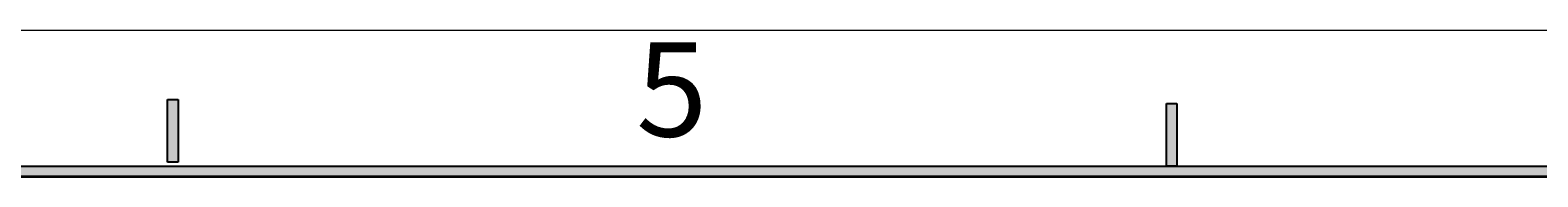
# Model space of a CAD drawing. Units: millimetres. Extents: x -142 to 216, y -72 to 177.
# Drawn here: x -12 to 53, y 171 to 177 of the extents above; entities that cross this region are included whole.
import ezdxf

# ---------------------------------------------------------------- set-up
doc = ezdxf.new("R2010")
doc.units = ezdxf.units.MM
doc.header["$MEASUREMENT"] = 0
doc.layers.get('0').update_dxf_attribs({"lineweight": 0})

msp = doc.modelspace()

# ---------------------------------------------------------------- hatches: boundary and pattern name
at = {"true_color": 0x000000, "transparency": 33554687}
for points in [[(-6.176, 171.714), (-6.176, 174.426), (-5.724, 174.426), (-5.724, 171.714)], [(36.992, 171.54), (36.992, 174.252), (37.444, 174.252), (37.444, 171.54)], [(-135.908, 171.54), (210.344, 171.54), (209.892, 171.088), (-135.456, 171.088)]]:
    msp.add_hatch(color=18, dxfattribs=at).paths.add_polyline_path(points)

# ---------------------------------------------------------------- linework, layer by layer
at = {"color": 18, "lineweight": 18, "true_color": 0x000000}
for p, q in [((-141.784, 177.416), (216.22, 177.416)), ((-6.176, 174.426), (-6.176, 171.714)), ((-6.176, 174.426), (-5.724, 174.426)), ((-5.724, 174.426), (-5.724, 171.714)), ((36.992, 174.252), (36.992, 171.54)), ((36.992, 174.252), (37.444, 174.252)), ((37.444, 174.252), (37.444, 171.54)), ((-135.908, 171.54), (210.344, 171.54)), ((-135.456, 171.088), (209.892, 171.088))]:
    msp.add_line(p, q, dxfattribs=at)
at = {"color": 18, "lineweight": 25, "true_color": 0x000000}
for p, q in [((-6.176, 171.714), (-6.176, 174.426)), ((-6.176, 174.426), (-5.724, 174.426)), ((-5.724, 174.426), (-5.724, 171.714)), ((36.992, 171.54), (36.992, 174.252)), ((36.992, 174.252), (37.444, 174.252)), ((37.444, 174.252), (37.444, 171.54)), ((-135.908, 171.54), (210.344, 171.54)), ((-5.724, 171.714), (-6.176, 171.714)), ((37.444, 171.54), (36.992, 171.54)), ((209.892, 171.088), (-135.456, 171.088))]:
    msp.add_line(p, q, dxfattribs=at)
at = {"color": 18, "lineweight": 30, "true_color": 0x000000}
msp.add_line((-135.663, 171.078), (210.587, 171.078), dxfattribs=at)
for points in [[(-6.176, 171.714), (-6.176, 174.426), (-5.724, 174.426), (-5.724, 171.714)], [(36.992, 171.54), (36.992, 174.252), (37.444, 174.252), (37.444, 171.54)], [(-135.908, 171.54), (210.344, 171.54), (209.892, 171.088), (-135.456, 171.088)]]:
    msp.add_lwpolyline(points, close=True)

# ---------------------------------------------------------------- texts
at = {"insert": (14.075, 172.82), "char_height": 0.2, "attachment_point": 7}
msp.add_mtext('\\C18;\\c0;\\FMicrosoft JhengHei|b0|i0|c136;\\H4.068226;\\W1.000000;5', dxfattribs=at)

doc.saveas('drawing.dxf')
